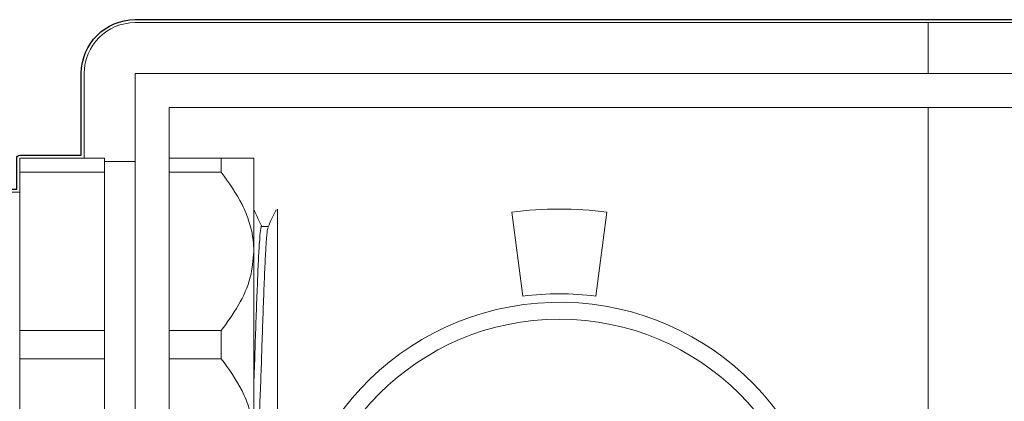
# Model space of a CAD drawing. Units: inches. Extents: x -2741 to 3038, y -33 to 243.
# Drawn here: x 60 to 75, y 32 to 38 of the extents above; entities that cross this region are included whole.
import ezdxf

# ---------------------------------------------------------------- set-up
doc = ezdxf.new("R2010")
doc.units = ezdxf.units.IN
doc.header["$MEASUREMENT"] = 0
doc.layers.add('レイヤー 1', color=7, linetype='Continuous')
doc.layers.add('外周', color=7, linetype='Continuous')

# ---------------------------------------------------------------- blocks, each defined once
blk = doc.blocks.new('block 1822')
at = {"layer": 'レイヤー 1', "color": 7, "lineweight": 18}
blk.add_lwpolyline([(61.991, 35.573), (61.541, 35.573)], dxfattribs=at)
blk = doc.blocks.new('block 1837')
at = {"layer": 'レイヤー 1', "color": 7, "lineweight": 18}
blk.add_open_spline([(63.856, 34.617), (63.838, 34.656), (63.82, 34.695), (63.801, 34.734), (63.783, 34.774), (63.764, 34.814), (63.745, 34.855)], degree=3, knots=[0, 0, 0, 0, 1, 1, 1, 2, 2, 2, 2], dxfattribs=at)
blk = doc.blocks.new('block 1839')
at = {"layer": 'レイヤー 1', "color": 7, "lineweight": 18}
blk.add_open_spline([(64.062, 34.854), (64.044, 34.814), (64.025, 34.773), (64.006, 34.733), (63.987, 34.692), (63.968, 34.652), (63.95, 34.612)], degree=3, knots=[0, 0, 0, 0, 1, 1, 1, 2, 2, 2, 2], dxfattribs=at)
blk = doc.blocks.new('block 1842')
at = {"layer": 'レイヤー 1', "color": 7, "lineweight": 18}
blk.add_lwpolyline([(63.952, 34.617), (63.854, 34.617)], dxfattribs=at)
blk = doc.blocks.new('block 1848')
at = {"layer": 'レイヤー 1', "color": 7, "lineweight": 18}
blk.add_lwpolyline([(60.291, 35.123), (60.101, 35.123)], dxfattribs=at)
blk = doc.blocks.new('block 1976')
at = {"layer": 'レイヤー 1', "color": 7, "lineweight": 18}
blk.add_open_spline([(63.26, 33.081), (63.348, 33.202), (63.436, 33.323), (63.511, 33.452), (63.588, 33.584), (63.651, 33.723), (63.688, 33.867), (63.719, 33.992), (63.73, 34.12), (63.741, 34.248)], degree=3, knots=[0, 0, 0, 0, 1, 1, 1, 2, 2, 2, 3, 3, 3, 3], dxfattribs=at)
blk = doc.blocks.new('block 1977')
at = {"layer": 'レイヤー 1', "color": 7, "lineweight": 18}
blk.add_lwpolyline([(63.741, 31.498), (63.741, 34.248)], dxfattribs=at)
blk = doc.blocks.new('block 1978')
at = {"layer": 'レイヤー 1', "color": 7, "lineweight": 18}
blk.add_open_spline([(63.741, 31.498), (63.739, 31.553), (63.737, 31.607), (63.731, 31.662), (63.721, 31.752), (63.701, 31.84), (63.673, 31.927), (63.645, 32.016), (63.609, 32.104), (63.567, 32.189), (63.483, 32.355), (63.372, 32.51), (63.26, 32.665)], degree=3, knots=[0, 0, 0, 0, 1, 1, 1, 2, 2, 2, 3, 3, 3, 4, 4, 4, 4], dxfattribs=at)
blk = doc.blocks.new('block 1979')
at = {"layer": 'レイヤー 1', "color": 7, "lineweight": 18}
blk.add_lwpolyline([(63.26, 32.665), (63.26, 33.081)], dxfattribs=at)
blk = doc.blocks.new('block 1980')
at = {"layer": 'レイヤー 1', "color": 7, "lineweight": 18}
blk.add_lwpolyline([(63.26, 35.415), (62.491, 35.415)], dxfattribs=at)
blk = doc.blocks.new('block 1981')
at = {"layer": 'レイヤー 1', "color": 7, "lineweight": 18}
blk.add_open_spline([(63.741, 34.248), (63.739, 34.302), (63.737, 34.358), (63.731, 34.412), (63.721, 34.502), (63.701, 34.59), (63.673, 34.677), (63.645, 34.767), (63.609, 34.854), (63.567, 34.938), (63.483, 35.105), (63.372, 35.26), (63.26, 35.415)], degree=3, knots=[0, 0, 0, 0, 1, 1, 1, 2, 2, 2, 3, 3, 3, 4, 4, 4, 4], dxfattribs=at)
blk = doc.blocks.new('block 1982')
at = {"layer": 'レイヤー 1', "color": 7, "lineweight": 18}
blk.add_lwpolyline([(62.491, 33.081), (63.26, 33.081)], dxfattribs=at)
blk = doc.blocks.new('block 1983')
at = {"layer": 'レイヤー 1', "color": 7, "lineweight": 18}
blk.add_lwpolyline([(63.26, 32.665), (62.491, 32.665)], dxfattribs=at)
blk = doc.blocks.new('block 1989')
at = {"layer": 'レイヤー 1', "color": 7, "lineweight": 18}
blk.add_open_spline([(63.26, 35.623), (63.366, 35.623), (63.472, 35.623), (63.553, 35.623), (63.595, 35.623), (63.631, 35.623), (63.66, 35.623), (63.69, 35.623), (63.714, 35.623), (63.726, 35.623), (63.735, 35.623), (63.738, 35.623), (63.741, 35.623)], degree=3, knots=[0, 0, 0, 0, 1, 1, 1, 2, 2, 2, 3, 3, 3, 4, 4, 4, 4], dxfattribs=at)
blk = doc.blocks.new('block 1990')
at = {"layer": 'レイヤー 1', "color": 7, "lineweight": 18}
blk.add_lwpolyline([(63.26, 35.415), (63.26, 35.623)], dxfattribs=at)
blk = doc.blocks.new('block 1991')
at = {"layer": 'レイヤー 1', "color": 7, "lineweight": 18}
blk.add_lwpolyline([(63.741, 34.248), (63.741, 35.623)], dxfattribs=at)
blk = doc.blocks.new('block 1993')
at = {"layer": 'レイヤー 1', "color": 7, "lineweight": 18}
blk.add_lwpolyline([(62.491, 35.623), (63.26, 35.623)], dxfattribs=at)
blk = doc.blocks.new('block 2024')
at = {"layer": 'レイヤー 1', "color": 7, "lineweight": 18}
blk.add_lwpolyline([(61.541, 32.665), (60.291, 32.665)], dxfattribs=at)
blk = doc.blocks.new('block 2025')
at = {"layer": 'レイヤー 1', "color": 7, "lineweight": 18}
blk.add_lwpolyline([(60.291, 33.081), (61.541, 33.081)], dxfattribs=at)
blk = doc.blocks.new('block 2026')
at = {"layer": 'レイヤー 1', "color": 7, "lineweight": 18}
blk.add_lwpolyline([(61.541, 33.081), (61.541, 32.665)], dxfattribs=at)
blk = doc.blocks.new('block 2027')
at = {"layer": 'レイヤー 1', "color": 7, "lineweight": 18}
blk.add_lwpolyline([(60.291, 33.081), (60.291, 32.665)], dxfattribs=at)
blk = doc.blocks.new('block 2029')
at = {"layer": 'レイヤー 1', "color": 7, "lineweight": 18}
blk.add_lwpolyline([(61.541, 30.331), (61.541, 32.665)], dxfattribs=at)
blk = doc.blocks.new('block 2030')
at = {"layer": 'レイヤー 1', "color": 7, "lineweight": 18}
blk.add_lwpolyline([(60.291, 30.331), (60.291, 32.665)], dxfattribs=at)
blk = doc.blocks.new('block 2031')
at = {"layer": 'レイヤー 1', "color": 7, "lineweight": 18}
blk.add_lwpolyline([(61.541, 35.415), (60.291, 35.415)], dxfattribs=at)
blk = doc.blocks.new('block 2032')
at = {"layer": 'レイヤー 1', "color": 7, "lineweight": 18}
blk.add_lwpolyline([(61.541, 33.081), (61.541, 35.415)], dxfattribs=at)
blk = doc.blocks.new('block 2033')
at = {"layer": 'レイヤー 1', "color": 7, "lineweight": 18}
blk.add_lwpolyline([(60.291, 33.081), (60.291, 35.415)], dxfattribs=at)
blk = doc.blocks.new('block 2034')
at = {"layer": 'レイヤー 1', "color": 7, "lineweight": 18}
blk.add_lwpolyline([(64.089, 34.873), (64.085, 34.856)], dxfattribs=at)
blk = doc.blocks.new('block 2036')
at = {"layer": 'レイヤー 1', "color": 7, "lineweight": 18}
blk.add_open_spline([(64.067, 34.857), (64.067, 34.858), (64.066, 34.858), (64.066, 34.859), (64.065, 34.862), (64.064, 34.852), (64.062, 34.841)], degree=3, knots=[0, 0, 0, 0, 1, 1, 1, 2, 2, 2, 2], dxfattribs=at)
blk = doc.blocks.new('block 2038')
at = {"layer": 'レイヤー 1', "color": 7, "lineweight": 18}
blk.add_lwpolyline([(64.091, 34.871), (64.091, 34.873)], dxfattribs=at)
blk = doc.blocks.new('block 2040')
at = {"layer": 'レイヤー 1', "color": 7, "lineweight": 18}
blk.add_open_spline([(64.091, 34.871), (64.091, 34.87), (64.091, 34.869), (64.091, 34.868), (64.091, 34.864), (64.091, 34.855), (64.091, 34.843), (64.091, 34.832), (64.091, 34.816), (64.091, 34.797), (64.091, 34.783), (64.091, 34.767), (64.091, 34.748), (64.091, 34.729), (64.091, 34.707), (64.091, 34.685)], degree=3, knots=[0, 0, 0, 0, 1, 1, 1, 2, 2, 2, 3, 3, 3, 4, 4, 4, 5, 5, 5, 5], dxfattribs=at)
blk = doc.blocks.new('block 2042')
at = {"layer": 'レイヤー 1', "color": 7, "lineweight": 18}
blk.add_open_spline([(63.745, 34.843), (63.744, 34.853), (63.743, 34.863), (63.742, 34.859)], degree=3, dxfattribs=at)
blk = doc.blocks.new('block 2043')
at = {"layer": 'レイヤー 1', "color": 7, "lineweight": 18}
blk.add_open_spline([(64.091, 34.685), (64.091, 34.636), (64.091, 34.588), (64.091, 34.532), (64.091, 34.475), (64.091, 34.412), (64.091, 34.345), (64.091, 34.277), (64.091, 34.204), (64.091, 34.127), (64.091, 34.05), (64.091, 33.968), (64.091, 33.884), (64.091, 33.788), (64.091, 33.689), (64.091, 33.587), (64.091, 33.485), (64.091, 33.381), (64.091, 33.274), (64.091, 33.17), (64.091, 33.064), (64.091, 32.958), (64.091, 32.851), (64.091, 32.746), (64.091, 32.642), (64.091, 32.54), (64.091, 32.44), (64.091, 32.343), (64.091, 32.245), (64.091, 32.151), (64.091, 32.063), (64.091, 31.936), (64.091, 31.822), (64.091, 31.709)], degree=3, knots=[0, 0, 0, 0, 1, 1, 1, 2, 2, 2, 3, 3, 3, 4, 4, 4, 5, 5, 5, 6, 6, 6, 7, 7, 7, 8, 8, 8, 9, 9, 9, 10, 10, 10, 11, 11, 11, 11], dxfattribs=at)
blk = doc.blocks.new('block 2045')
at = {"layer": 'レイヤー 1', "color": 7, "lineweight": 18}
blk.add_open_spline([(63.854, 34.617), (63.849, 34.636), (63.844, 34.602), (63.838, 34.558), (63.833, 34.513), (63.828, 34.458), (63.822, 34.382), (63.817, 34.307), (63.812, 34.213), (63.807, 34.106), (63.802, 33.999), (63.797, 33.878), (63.792, 33.747), (63.786, 33.614), (63.781, 33.47), (63.775, 33.322), (63.77, 33.176), (63.765, 33.025), (63.76, 32.873), (63.755, 32.72), (63.75, 32.565), (63.745, 32.424), (63.744, 32.394), (63.743, 32.364), (63.741, 32.335)], degree=3, knots=[0, 0, 0, 0, 1, 1, 1, 2, 2, 2, 3, 3, 3, 4, 4, 4, 5, 5, 5, 6, 6, 6, 7, 7, 7, 8, 8, 8, 8], dxfattribs=at)
blk = doc.blocks.new('block 2046')
at = {"layer": 'レイヤー 1', "color": 7, "lineweight": 18}
blk.add_open_spline([(63.95, 34.6), (63.946, 34.591), (63.942, 34.582), (63.939, 34.558), (63.933, 34.524), (63.928, 34.46), (63.922, 34.382), (63.917, 34.305), (63.912, 34.212), (63.907, 34.106), (63.902, 33.999), (63.897, 33.878), (63.892, 33.747), (63.886, 33.614), (63.881, 33.47), (63.876, 33.322), (63.87, 33.175), (63.865, 33.024), (63.86, 32.873), (63.855, 32.722), (63.85, 32.57), (63.845, 32.424), (63.84, 32.275), (63.834, 32.132), (63.829, 31.999), (63.823, 31.867), (63.818, 31.747), (63.813, 31.64), (63.808, 31.533), (63.803, 31.441), (63.798, 31.364), (63.793, 31.286), (63.787, 31.224), (63.782, 31.188), (63.776, 31.152), (63.771, 31.141), (63.766, 31.129)], degree=3, knots=[0, 0, 0, 0, 1, 1, 1, 2, 2, 2, 3, 3, 3, 4, 4, 4, 5, 5, 5, 6, 6, 6, 7, 7, 7, 8, 8, 8, 9, 9, 9, 10, 10, 10, 11, 11, 11, 12, 12, 12, 12], dxfattribs=at)
blk = doc.blocks.new('block 2051')
at = {"layer": 'レイヤー 1', "color": 7, "lineweight": 18}
blk.add_lwpolyline([(60.291, 35.623), (61.541, 35.623)], dxfattribs=at)
blk = doc.blocks.new('block 2052')
at = {"layer": 'レイヤー 1', "color": 7, "lineweight": 18}
blk.add_lwpolyline([(61.541, 35.623), (61.541, 35.415)], dxfattribs=at)
blk = doc.blocks.new('block 2053')
at = {"layer": 'レイヤー 1', "color": 7, "lineweight": 18}
blk.add_lwpolyline([(60.291, 35.623), (60.291, 35.415)], dxfattribs=at)
blk = doc.blocks.new('block 2075')
at = {"layer": 'レイヤー 1', "color": 7, "lineweight": 18}
blk.add_open_spline([(64.491, 29.498), (64.491, 31.569), (66.17, 33.248), (68.241, 33.248), (70.313, 33.248), (71.991, 31.569), (71.991, 29.498), (71.991, 27.427), (70.313, 25.748), (68.241, 25.748), (66.17, 25.748), (64.491, 27.427), (64.491, 29.498), (64.491, 29.498), (64.491, 29.498), (64.491, 29.498)], degree=3, knots=[0, 0, 0, 0, 1, 1, 1, 2, 2, 2, 3, 3, 3, 4, 4, 4, 5, 5, 5, 5], dxfattribs=at)
blk = doc.blocks.new('block 2087')
at = {"layer": 'レイヤー 1', "color": 7, "lineweight": 18}
blk.add_open_spline([(72.207, 30.02), (71.919, 32.21), (69.909, 33.752), (67.719, 33.464), (65.529, 33.175), (63.987, 31.166), (64.276, 28.976), (64.564, 26.785), (66.573, 25.244), (68.764, 25.532), (70.558, 25.768), (71.971, 27.181), (72.207, 28.976)], degree=3, knots=[0, 0, 0, 0, 1, 1, 1, 2, 2, 2, 3, 3, 3, 4, 4, 4, 4], dxfattribs=at)
blk = doc.blocks.new('block 2104')
at = {"layer": 'レイヤー 1', "color": 7, "lineweight": 18}
blk.add_lwpolyline([(62.491, 36.373), (86.241, 36.373)], dxfattribs=at)
blk = doc.blocks.new('block 2105')
at = {"layer": 'レイヤー 1', "color": 7, "lineweight": 18}
blk.add_lwpolyline([(62.491, 22.623), (62.491, 36.373)], dxfattribs=at)
blk = doc.blocks.new('block 2109')
at = {"layer": 'レイヤー 1', "color": 7, "lineweight": 18}
blk.add_lwpolyline([(61.991, 22.123), (61.991, 36.873)], dxfattribs=at)
blk = doc.blocks.new('block 2110')
at = {"layer": 'レイヤー 1', "color": 7, "lineweight": 18}
blk.add_lwpolyline([(61.991, 36.873), (86.741, 36.873)], dxfattribs=at)
blk = doc.blocks.new('block 2118')
at = {"layer": 'レイヤー 1', "color": 7, "lineweight": 18}
blk.add_lwpolyline([(73.676, 36.873), (73.676, 37.623)], dxfattribs=at)
blk = doc.blocks.new('block 2119')
at = {"layer": 'レイヤー 1', "color": 7, "lineweight": 18}
blk.add_lwpolyline([(86.741, 37.623), (73.676, 37.623)], dxfattribs=at)
blk = doc.blocks.new('block 2122')
at = {"layer": 'レイヤー 1', "color": 7, "lineweight": 18}
blk.add_lwpolyline([(73.676, 26.295), (73.676, 36.373)], dxfattribs=at)
blk = doc.blocks.new('block 2142')
at = {"layer": 'レイヤー 1', "color": 7, "lineweight": 18}
blk.add_lwpolyline([(68.78, 33.588), (68.943, 34.827)], dxfattribs=at)
blk = doc.blocks.new('block 2143')
at = {"layer": 'レイヤー 1', "color": 7, "lineweight": 18}
blk.add_lwpolyline([(67.54, 34.827), (67.703, 33.588)], dxfattribs=at)
blk = doc.blocks.new('block 2144')
at = {"layer": 'レイヤー 1', "color": 7, "lineweight": 18}
blk.add_open_spline([(68.943, 34.827), (68.477, 34.888), (68.005, 34.888), (67.54, 34.827)], degree=3, dxfattribs=at)
blk = doc.blocks.new('block 2145')
at = {"layer": 'レイヤー 1', "color": 7, "lineweight": 18}
blk.add_open_spline([(68.78, 33.588), (68.423, 33.635), (68.06, 33.635), (67.703, 33.588)], degree=3, dxfattribs=at)
blk = doc.blocks.new('block 2149')
at = {"layer": 'レイヤー 1', "color": 7, "lineweight": 18}
blk.add_lwpolyline([(61.241, 35.623), (61.241, 36.873)], dxfattribs=at)
blk = doc.blocks.new('block 2150')
at = {"layer": 'レイヤー 1', "color": 7, "lineweight": 18}
blk.add_open_spline([(61.991, 37.623), (61.577, 37.623), (61.241, 37.287), (61.241, 36.873)], degree=3, dxfattribs=at)
blk = doc.blocks.new('block 2151')
at = {"layer": 'レイヤー 1', "color": 7, "lineweight": 18}
blk.add_lwpolyline([(73.676, 37.623), (61.991, 37.623)], dxfattribs=at)

msp = doc.modelspace()

# ---------------------------------------------------------------- linework, layer by layer
at = {"layer": '外周', "color": 7, "lineweight": 25}
msp.add_open_spline([(92.273, 36.154), (92.273, 36.154), (92.273, 36.154), (92.273, 36.154), (92.273, 36.154), (92.022, 36.404), (92.022, 36.404), (92.014, 36.413), (92.003, 36.417), (91.991, 36.417), (91.991, 36.417), (88.741, 36.417), (88.741, 36.417), (88.717, 36.417), (88.697, 36.397), (88.697, 36.373), (88.697, 36.373), (88.697, 36.167), (88.697, 36.167), (88.697, 36.167), (88.286, 36.167), (88.286, 36.167), (88.286, 36.167), (88.286, 36.373), (88.286, 36.373), (88.286, 36.397), (88.266, 36.417), (88.241, 36.417), (88.241, 36.417), (87.536, 36.417), (87.536, 36.417), (87.536, 36.417), (87.536, 36.873), (87.536, 36.873), (87.536, 37.311), (87.179, 37.667), (86.741, 37.667), (86.741, 37.667), (73.676, 37.667), (73.676, 37.667), (73.676, 37.667), (61.991, 37.667), (61.991, 37.667), (61.554, 37.667), (61.197, 37.311), (61.197, 36.873), (61.197, 36.873), (61.197, 35.667), (61.197, 35.667), (61.197, 35.667), (60.291, 35.667), (60.291, 35.667), (60.267, 35.667), (60.247, 35.647), (60.247, 35.623), (60.247, 35.623), (60.247, 35.415), (60.247, 35.415), (60.247, 35.415), (60.247, 35.167), (60.247, 35.167), (60.247, 35.167), (60.101, 35.167), (60.101, 35.167), (60.1, 35.167), (60.098, 35.165), (60.096, 35.165), (60.094, 35.165), (60.093, 35.166), (60.091, 35.166), (60.082, 35.164), (60.068, 35.161), (60.055, 35.149), (60.043, 35.138), (60.037, 35.125), (60.033, 35.116), (60.032, 35.115), (60.033, 35.114), (60.033, 35.113), (60.032, 35.112), (60.031, 35.111), (60.031, 35.111), (60.031, 35.111), (59.931, 34.792), (59.931, 34.792), (59.931, 34.792), (59.902, 34.792), (59.902, 34.792), (59.902, 34.792), (59.802, 35.112), (59.802, 35.112), (59.802, 35.113), (59.8, 35.113), (59.8, 35.113), (59.8, 35.114), (59.8, 35.116), (59.8, 35.116), (59.796, 35.125), (59.79, 35.138), (59.778, 35.149), (59.772, 35.154), (59.748, 35.164), (59.741, 35.166), (59.738, 35.167), (59.736, 35.164), (59.733, 35.164), (59.731, 35.165), (59.729, 35.167), (59.726, 35.167), (59.724, 35.167), (59.723, 35.165), (59.721, 35.165), (59.719, 35.165), (59.718, 35.166), (59.716, 35.166), (59.714, 35.165), (59.712, 35.164), (59.711, 35.164), (59.711, 35.164), (59.711, 35.533), (59.711, 35.533), (59.711, 35.533), (59.711, 35.623), (59.711, 35.623), (59.711, 35.647), (59.691, 35.667), (59.666, 35.667), (59.666, 35.667), (57.029, 35.667), (57.029, 35.667), (57.029, 35.667), (56.666, 35.667), (56.666, 35.667), (56.665, 35.667), (56.664, 35.665), (56.663, 35.665), (56.661, 35.665), (56.66, 35.667), (56.659, 35.666), (55.959, 35.546), (55.364, 35.089), (55.068, 34.444), (55.068, 34.443), (55.068, 34.443), (55.068, 34.443), (55.058, 34.421), (55.052, 34.398), (55.052, 34.373), (55.052, 34.373), (55.052, 31.373), (55.052, 31.373), (55.052, 31.349), (55.058, 31.325), (55.068, 31.302), (55.068, 31.302), (55.068, 31.302), (55.068, 31.302), (55.364, 30.656), (55.959, 30.199), (56.659, 30.079), (56.661, 30.079), (56.664, 30.079), (56.666, 30.079), (56.666, 30.079), (56.666, 30.079), (56.666, 30.079), (56.666, 30.079), (56.666, 30.079), (56.666, 30.079), (56.666, 30.079), (56.666, 30.079), (56.666, 30.079), (56.666, 30.079), (57.029, 30.079), (57.029, 30.079), (57.029, 30.079), (59.666, 30.079), (59.666, 30.079), (59.691, 30.079), (59.711, 30.099), (59.711, 30.123), (59.711, 30.123), (59.711, 30.212), (59.711, 30.212), (59.711, 30.212), (59.711, 30.942), (59.711, 30.942), (59.711, 30.942), (59.714, 30.954), (59.714, 30.954), (59.714, 30.954), (59.744, 30.954), (59.744, 30.954), (59.744, 30.954), (59.843, 30.636), (59.843, 30.636), (59.843, 30.634), (59.845, 30.633), (59.845, 30.632), (59.846, 30.631), (59.845, 30.631), (59.845, 30.63), (59.85, 30.62), (59.856, 30.607), (59.868, 30.596), (59.874, 30.591), (59.898, 30.581), (59.906, 30.58), (59.908, 30.579), (59.911, 30.579), (59.913, 30.579), (59.915, 30.579), (59.915, 30.58), (59.916, 30.58), (59.917, 30.58), (59.918, 30.579), (59.919, 30.579), (59.919, 30.579), (60.247, 30.579), (60.247, 30.579), (60.247, 30.579), (60.247, 30.331), (60.247, 30.331), (60.247, 30.331), (60.247, 30.123), (60.247, 30.123), (60.247, 30.099), (60.267, 30.079), (60.291, 30.079), (60.291, 30.079), (61.197, 30.079), (61.197, 30.079), (61.197, 30.079), (61.197, 28.917), (61.197, 28.917), (61.197, 28.917), (60.291, 28.917), (60.291, 28.917), (60.267, 28.917), (60.247, 28.897), (60.247, 28.873), (60.247, 28.873), (60.247, 28.665), (60.247, 28.665), (60.247, 28.665), (60.247, 28.417), (60.247, 28.417), (60.247, 28.417), (59.919, 28.417), (59.919, 28.417), (59.917, 28.417), (59.915, 28.415), (59.913, 28.414), (59.91, 28.414), (59.907, 28.417), (59.904, 28.416), (59.896, 28.414), (59.881, 28.411), (59.867, 28.399), (59.856, 28.389), (59.85, 28.376), (59.845, 28.366), (59.845, 28.365), (59.846, 28.364), (59.845, 28.363), (59.845, 28.362), (59.843, 28.362), (59.843, 28.36), (59.843, 28.36), (59.744, 28.042), (59.744, 28.042), (59.744, 28.042), (59.714, 28.042), (59.714, 28.042), (59.714, 28.042), (59.711, 28.054), (59.711, 28.054), (59.711, 28.054), (59.711, 28.783), (59.711, 28.783), (59.711, 28.783), (59.711, 28.873), (59.711, 28.873), (59.711, 28.897), (59.691, 28.917), (59.666, 28.917), (59.666, 28.917), (57.029, 28.917), (57.029, 28.917), (57.029, 28.917), (56.666, 28.917), (56.666, 28.917), (56.665, 28.917), (56.664, 28.916), (56.663, 28.915), (56.661, 28.915), (56.66, 28.916), (56.659, 28.916), (55.959, 28.797), (55.364, 28.339), (55.068, 27.693), (55.068, 27.693), (55.068, 27.693), (55.068, 27.693), (55.058, 27.671), (55.052, 27.647), (55.052, 27.623), (55.052, 27.623), (55.052, 24.623), (55.052, 24.623), (55.052, 24.598), (55.058, 24.575), (55.068, 24.552), (55.068, 24.552), (55.068, 24.552), (55.068, 24.552), (55.364, 23.906), (55.959, 23.449), (56.659, 23.329), (56.661, 23.329), (56.664, 23.329), (56.666, 23.329), (56.666, 23.329), (56.666, 23.329), (56.666, 23.329), (56.666, 23.329), (56.666, 23.329), (56.666, 23.329), (56.666, 23.329), (57.029, 23.329), (57.029, 23.329), (57.029, 23.329), (59.666, 23.329), (59.666, 23.329), (59.691, 23.329), (59.711, 23.348), (59.711, 23.373), (59.711, 23.373), (59.711, 23.462), (59.711, 23.462), (59.711, 23.462), (59.711, 23.832), (59.711, 23.832), (59.712, 23.831), (59.716, 23.83), (59.717, 23.83), (59.72, 23.829), (59.723, 23.829), (59.726, 23.829), (59.727, 23.829), (59.728, 23.83), (59.729, 23.83), (59.73, 23.83), (59.73, 23.829), (59.731, 23.829), (59.731, 23.829), (59.732, 23.829), (59.732, 23.829), (59.732, 23.829), (59.732, 23.829), (59.732, 23.829), (59.735, 23.829), (59.738, 23.829), (59.742, 23.83), (59.751, 23.832), (59.765, 23.835), (59.778, 23.847), (59.79, 23.858), (59.796, 23.87), (59.8, 23.88), (59.8, 23.88), (59.8, 23.881), (59.8, 23.882), (59.8, 23.882), (59.802, 23.883), (59.802, 23.884), (59.802, 23.884), (59.902, 24.204), (59.902, 24.204), (59.902, 24.204), (59.931, 24.204), (59.931, 24.204), (59.931, 24.204), (60.031, 23.885), (60.031, 23.885), (60.031, 23.884), (60.032, 23.883), (60.033, 23.882), (60.033, 23.881), (60.032, 23.88), (60.033, 23.88), (60.037, 23.87), (60.043, 23.858), (60.055, 23.847), (60.06, 23.842), (60.084, 23.831), (60.092, 23.83), (60.095, 23.829), (60.098, 23.829), (60.101, 23.829), (60.101, 23.829), (60.101, 23.829), (60.101, 23.829), (60.101, 23.829), (60.101, 23.829), (60.101, 23.829), (60.101, 23.829), (60.247, 23.829), (60.247, 23.829), (60.247, 23.829), (60.247, 23.581), (60.247, 23.581), (60.247, 23.581), (60.247, 23.373), (60.247, 23.373), (60.247, 23.348), (60.267, 23.329), (60.291, 23.329), (60.291, 23.329), (61.197, 23.329), (61.197, 23.329), (61.197, 23.329), (61.197, 22.123), (61.197, 22.123), (61.197, 21.685), (61.554, 21.329), (61.991, 21.329), (61.991, 21.329), (73.676, 21.329), (73.676, 21.329), (73.676, 21.329), (86.741, 21.329), (86.741, 21.329), (87.179, 21.329), (87.536, 21.685), (87.536, 22.123), (87.536, 22.123), (87.536, 22.579), (87.536, 22.579), (87.536, 22.579), (88.241, 22.579), (88.241, 22.579), (88.266, 22.579), (88.286, 22.599), (88.286, 22.623), (88.286, 22.623), (88.286, 22.829), (88.286, 22.829), (88.286, 22.829), (88.697, 22.829), (88.697, 22.829), (88.697, 22.829), (88.697, 22.623), (88.697, 22.623), (88.697, 22.599), (88.717, 22.579), (88.741, 22.579), (88.741, 22.579), (91.991, 22.579), (91.991, 22.579), (92.003, 22.579), (92.014, 22.583), (92.022, 22.592), (92.022, 22.592), (92.273, 22.842), (92.273, 22.842), (92.273, 22.842), (92.273, 22.842), (92.273, 22.842), (92.281, 22.85), (92.285, 22.862), (92.285, 22.873), (92.285, 22.873), (92.285, 36.123), (92.285, 36.123), (92.285, 36.134), (92.281, 36.146), (92.273, 36.154)], degree=3, knots=[0, 0, 0, 0, 1, 1, 1, 2, 2, 2, 3, 3, 3, 4, 4, 4, 5, 5, 5, 6, 6, 6, 7, 7, 7, 8, 8, 8, 9, 9, 9, 10, 10, 10, 11, 11, 11, 12, 12, 12, 13, 13, 13, 14, 14, 14, 15, 15, 15, 16, 16, 16, 17, 17, 17, 18, 18, 18, 19, 19, 19, 20, 20, 20, 21, 21, 21, 22, 22, 22, 23, 23, 23, 24, 24, 24, 25, 25, 25, 26, 26, 26, 27, 27, 27, 28, 28, 28, 29, 29, 29, 30, 30, 30, 31, 31, 31, 32, 32, 32, 33, 33, 33, 34, 34, 34, 35, 35, 35, 36, 36, 36, 37, 37, 37, 38, 38, 38, 39, 39, 39, 40, 40, 40, 41, 41, 41, 42, 42, 42, 43, 43, 43, 44, 44, 44, 45, 45, 45, 46, 46, 46, 47, 47, 47, 48, 48, 48, 49, 49, 49, 50, 50, 50, 51, 51, 51, 52, 52, 52, 53, 53, 53, 54, 54, 54, 55, 55, 55, 56, 56, 56, 57, 57, 57, 58, 58, 58, 59, 59, 59, 60, 60, 60, 61, 61, 61, 62, 62, 62, 63, 63, 63, 64, 64, 64, 65, 65, 65, 66, 66, 66, 67, 67, 67, 68, 68, 68, 69, 69, 69, 70, 70, 70, 71, 71, 71, 72, 72, 72, 73, 73, 73, 74, 74, 74, 75, 75, 75, 76, 76, 76, 77, 77, 77, 78, 78, 78, 79, 79, 79, 80, 80, 80, 81, 81, 81, 82, 82, 82, 83, 83, 83, 84, 84, 84, 85, 85, 85, 86, 86, 86, 87, 87, 87, 88, 88, 88, 89, 89, 89, 90, 90, 90, 91, 91, 91, 92, 92, 92, 93, 93, 93, 94, 94, 94, 95, 95, 95, 96, 96, 96, 97, 97, 97, 98, 98, 98, 99, 99, 99, 100, 100, 100, 101, 101, 101, 102, 102, 102, 103, 103, 103, 104, 104, 104, 105, 105, 105, 106, 106, 106, 107, 107, 107, 108, 108, 108, 109, 109, 109, 110, 110, 110, 111, 111, 111, 112, 112, 112, 113, 113, 113, 114, 114, 114, 115, 115, 115, 116, 116, 116, 117, 117, 117, 118, 118, 118, 119, 119, 119, 120, 120, 120, 121, 121, 121, 122, 122, 122, 123, 123, 123, 124, 124, 124, 125, 125, 125, 126, 126, 126, 127, 127, 127, 128, 128, 128, 129, 129, 129, 130, 130, 130, 131, 131, 131, 132, 132, 132, 133, 133, 133, 134, 134, 134, 135, 135, 135, 136, 136, 136, 137, 137, 137, 138, 138, 138, 139, 139, 139, 140, 140, 140, 141, 141, 141, 142, 142, 142, 143, 143, 143, 144, 144, 144, 145, 145, 145, 146, 146, 146, 147, 147, 147, 148, 148, 148, 149, 149, 149, 150, 150, 150, 151, 151, 151, 152, 152, 152, 153, 153, 153, 154, 154, 154, 155, 155, 155, 156, 156, 156, 157, 157, 157, 158, 158, 158, 159, 159, 159, 159], dxfattribs=at)

# ---------------------------------------------------------------- block references
at = {"layer": 'レイヤー 1'}
for name in ['block 2150', 'block 2151', 'block 2118', 'block 2119', 'block 2149', 'block 2109', 'block 2110', 'block 2104', 'block 2105', 'block 2122', 'block 2051', 'block 2053', 'block 2052', 'block 1822', 'block 1993', 'block 1989', 'block 1990', 'block 1991', 'block 2031', 'block 2033', 'block 2032', 'block 1980', 'block 1981', 'block 1848', 'block 2042', 'block 1837', 'block 1839', 'block 2036', 'block 2034', 'block 2038', 'block 2040', 'block 2144', 'block 2143', 'block 2142', 'block 2043', 'block 2045', 'block 2046', 'block 1842', 'block 1976', 'block 1977', 'block 2087', 'block 2145', 'block 2075', 'block 2025', 'block 2027', 'block 2026', 'block 1982', 'block 1979', 'block 2024', 'block 2030', 'block 2029', 'block 1983', 'block 1978']:
    msp.add_blockref(name, (0, 0), dxfattribs=at)

doc.saveas('drawing.dxf')
